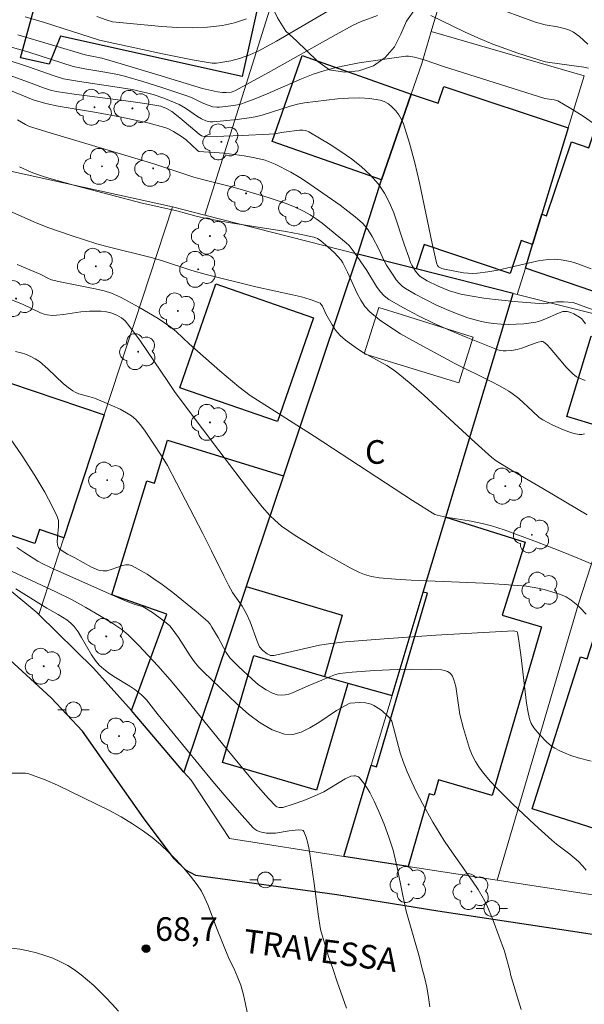
# Model space of a CAD drawing. Units: metres. Extents: x 284556 to 285072, y 1672128 to 1672692.
# Drawn here: x 284986 to 285022, y 1672512 to 1672574 of the extents above; entities that cross this region are included whole.
import ezdxf

# ---------------------------------------------------------------- set-up
doc = ezdxf.new("R2010")
doc.units = ezdxf.units.M
doc.header["$MEASUREMENT"] = 0
for name, color, linetype, lineweight, true_color in [('Arvores_Isoladas', 7, 'Continuous', 18, 0x00ff33), ('Curvas_Intermediarias', 7, 'Continuous', 9, 0x783c14), ('Curvas_Mestras', 7, 'Continuous', 20, 0x783c14), ('Pto_Cotado', 7, 'Continuous', 9, 0x783c14), ('Topon_Pto_Cotado', 7, 'Continuous', 9, 0x783c14), ('Vegetacao', 7, 'Orla8', 9, 0x00ff33)]:
    doc.layers.add(name, color=color, linetype=linetype, lineweight=lineweight, true_color=true_color)
for name, color, linetype, lineweight in [('Edificacoes', 7, 'Continuous', 30), ('Edificacoes_Vazios', 7, 'Continuous', 15), ('Muro_Grade', 8, 'Continuous', 20), ('Pavimentacao_Asfaltica_Mfio', 10, 'Continuous', 30), ('Poste', 7, 'Continuous', 9), ('Topon_de_Vias', 7, 'Continuous', 9), ('Topon_Fundacao_Const_Ruinas', 7, 'Continuous', 9)]:
    doc.layers.add(name, color=color, linetype=linetype, lineweight=lineweight)
doc.styles.add('Arial', font='arial.ttf', dxfattribs={"height": 1.5})
doc.styles.get("Standard").update_dxf_attribs({"font": 'arial.ttf'})
doc.linetypes.add('Orla8', pattern='A,6,-0.5,["V",Standard,S=1,R=0,X=-0.5,Y=-1],-0.5,6,-0.5,["V",Standard,S=1,R=0,X=-0.5,Y=-1],-0.5', length=14)

# ---------------------------------------------------------------- blocks, each defined once
blk = doc.blocks.new('Cotas')
at = {"layer": 'Pto_Cotado'}
blk.add_hatch(color=256, dxfattribs=at).paths.add_polyline_path([(0, 0.24, 1), (0, -0.24, 1)])
at = {"layer": 'Pto_Cotado', "lineweight": -3}
blk.add_lwpolyline([(0, -0.24, -1), (0, 0.24, -1)], format="xyb", close=True, dxfattribs=at)
blk = doc.blocks.new('Poste')
at = {"layer": 'Poste'}
for points in [[(-0.5, 0), (-1, 0)], [(0.5, 0), (1, 0)]]:
    blk.add_lwpolyline(points, dxfattribs=at)
blk.add_lwpolyline([(0, 0.5, 1), (0, -0.5, 1)], format="xyb", close=True, dxfattribs=at)
blk = doc.blocks.new('Arvore')
at = {"layer": 'Arvores_Isoladas'}
blk.add_lwpolyline([(-0.718, 0.493, 0.872324), (-0.722, -0.551, 0.862983), (0.284, -0.827, 0.900105), (0.89, 0.029, 0.863155), (0.262, 0.861, 0.882486)], format="xyb", close=True, dxfattribs=at)
blk.add_circle((0, 0), 0.0286, dxfattribs=at)

msp = doc.modelspace()

# ---------------------------------------------------------------- linework, layer by layer
at = {"layer": 'Curvas_Intermediarias', "flags": 128}
for points, elevation in [([(285013.327, 1672576.217), (285019.144, 1672574.087), (285019.754, 1672573.916), (285020.532, 1672573.775), (285021.04, 1672573.66), (285021.284, 1672573.579), (285021.558, 1672573.445), (285021.937, 1672573.17), (285022.467, 1672572.688)], 52), ([(284986.722, 1672574.414), (284987.953, 1672574.054), (284991.444, 1672572.927), (284995.453, 1672572.07), (284997.46, 1672571.671), (284998.6, 1672571.474), (284998.874, 1672571.475), (284999.149, 1672571.507), (284999.789, 1672571.63), (285000.338, 1672571.776), (285000.993, 1672571.997), (285001.567, 1672572.251), (285002.684, 1672572.873), (285006.566, 1672575.129)], 52), ([(284986.262, 1672573.264), (284990.531, 1672572.007), (284991.6, 1672571.786), (284992.602, 1672571.499), (284995.142, 1672570.74), (284997.992, 1672569.865), (284998.939, 1672569.657), (284999.254, 1672569.612), (284999.49, 1672569.605), (284999.808, 1672569.634), (285000.032, 1672569.709), (285002.187, 1672570.888), (285006.479, 1672573.299), (285007.563, 1672573.878), (285008.062, 1672574.114), (285009.099, 1672574.506)], 53), ([(284991.276, 1672574.435), (284991.871, 1672574.219), (284992.273, 1672574.109), (284995.398, 1672573.808), (284996.376, 1672573.742), (284997.346, 1672573.717), (284998.306, 1672573.751), (284999.249, 1672573.86), (285000.018, 1672574.037), (285000.773, 1672574.295)], 51), ([(285012.493, 1672574.507), (285014.633, 1672573.469), (285015.481, 1672573.074), (285016.433, 1672572.687), (285018.016, 1672572.117), (285019.757, 1672571.564), (285020.047, 1672571.512), (285022.2, 1672571.221), (285022.508, 1672571.163)], 53), ([(284985.853, 1672572.501), (284986.95, 1672572.172), (284989.767, 1672571.263), (284990.51, 1672571.119), (284991.777, 1672570.909), (284992.616, 1672570.745), (284993.032, 1672570.646), (284994.193, 1672570.319), (284995.346, 1672569.957), (284997.061, 1672569.377), (284997.323, 1672569.267), (284997.959, 1672568.947), (284998.348, 1672568.798), (284998.646, 1672568.71), (284998.891, 1672568.672), (284999.077, 1672568.676), (284999.979, 1672568.786), (285000.422, 1672568.878), (285000.638, 1672568.945), (285001.375, 1672569.223), (285002.104, 1672569.53), (285004.281, 1672570.484), (285005.017, 1672570.767), (285005.764, 1672571.01), (285006.48, 1672571.199), (285007.206, 1672571.356), (285007.94, 1672571.49), (285009.417, 1672571.71), (285010.892, 1672571.911), (285011.079, 1672571.92), (285011.453, 1672571.859), (285012.064, 1672571.681), (285013.355, 1672571.249), (285019.732, 1672569.221), (285020.311, 1672569.152), (285020.484, 1672569.112), (285020.564, 1672569.075), (285021.37, 1672568.602), (285022.165, 1672568.099), (285022.938, 1672567.561)], 54), ([(285022.803, 1672555.798), (285021.53, 1672556.273), (285020.903, 1672556.313), (285020.477, 1672556.312), (285019.649, 1672556.192), (285018.044, 1672556.314), (285016.575, 1672556.46), (285015.845, 1672556.554), (285015.12, 1672556.669), (285014.404, 1672556.81), (285014.035, 1672556.903), (285013.668, 1672557.02), (285013.306, 1672557.157), (285012.951, 1672557.312), (285012.264, 1672557.659), (285011.819, 1672557.928), (285011.712, 1672558.028), (285011.524, 1672558.263), (285011.282, 1672558.646), (285011.204, 1672558.808), (285011.094, 1672559.159), (285010.812, 1672559.909), (285010.133, 1672561.959), (285009.868, 1672562.613), (285009.552, 1672563.227), (285009.168, 1672563.787), (285008.651, 1672564.363), (285008.071, 1672564.901), (285007.441, 1672565.403), (285006.777, 1672565.873), (285006.094, 1672566.313), (285004.731, 1672567.115), (285004.552, 1672567.187), (285004.359, 1672567.218), (285004.156, 1672567.217), (285003.159, 1672567.095), (285002.531, 1672566.991), (285002.215, 1672566.955), (285000.514, 1672566.876), (284998.189, 1672566.803), (284998.084, 1672566.811), (284997.93, 1672566.868), (284997.771, 1672566.962), (284996.55, 1672568.01), (284996.045, 1672568.402), (284995.711, 1672568.6), (284995.346, 1672568.735), (284994.329, 1672568.906), (284993.433, 1672569.035), (284989.833, 1672569.5), (284988.692, 1672569.672), (284988.331, 1672569.759), (284987.901, 1672569.897), (284986.947, 1672570.267), (284984.533, 1672571.145)], 56), ([(284984.071, 1672570.438), (284987.244, 1672569.145), (284988.048, 1672568.902), (284988.833, 1672568.743), (284991.255, 1672568.346), (284992.85, 1672568.035), (284994.512, 1672567.677), (284995.599, 1672567.381), (284995.785, 1672567.314), (284996.144, 1672567.138), (284996.652, 1672566.811), (284996.946, 1672566.597), (284997.672, 1672565.921), (284997.765, 1672565.871), (284999.356, 1672565.767), (285000.632, 1672565.59), (285001.309, 1672565.467), (285001.974, 1672565.305), (285002.186, 1672565.238), (285002.599, 1672565.069), (285003.592, 1672564.557), (285004.164, 1672564.22), (285004.535, 1672563.978), (285006.73, 1672562.45), (285007.22, 1672562.084), (285007.694, 1672561.704), (285008.149, 1672561.306), (285008.326, 1672561.122), (285008.483, 1672560.919), (285008.758, 1672560.475), (285009.216, 1672559.622), (285009.501, 1672558.954), (285009.673, 1672558.638), (285010.129, 1672557.937), (285010.294, 1672557.711), (285010.471, 1672557.501), (285010.666, 1672557.315), (285010.883, 1672557.159), (285011.504, 1672556.798), (285012.146, 1672556.453), (285012.805, 1672556.128), (285013.478, 1672555.826), (285014.16, 1672555.552), (285014.848, 1672555.309), (285015.538, 1672555.101), (285015.996, 1672554.997), (285016.467, 1672554.929), (285016.946, 1672554.892), (285017.43, 1672554.883), (285018.392, 1672554.928), (285018.862, 1672554.974), (285019.157, 1672555.027), (285019.447, 1672555.113), (285019.734, 1672555.223), (285020.587, 1672555.59), (285020.875, 1672555.691), (285021.007, 1672555.709), (285021.142, 1672555.695), (285021.375, 1672555.629), (285021.559, 1672555.55), (285021.935, 1672555.345), (285022.075, 1672555.236), (285022.304, 1672554.922)], 57), ([(284986.25, 1672567.876), (284986.751, 1672567.574), (284987.012, 1672567.455), (284988.317, 1672567.048), (284994.899, 1672565.078), (284997.447, 1672564.227), (284998.071, 1672564.054), (285000.029, 1672563.585), (285002.162, 1672562.948), (285003.311, 1672562.558), (285003.869, 1672562.333), (285004.412, 1672562.079), (285004.82, 1672561.85), (285005.212, 1672561.589), (285005.592, 1672561.306), (285007.122, 1672560.067), (285007.307, 1672559.898), (285007.625, 1672559.474), (285008.418, 1672558.308), (285009.042, 1672557.29), (285009.273, 1672556.979), (285009.532, 1672556.702), (285009.83, 1672556.474), (285010.753, 1672555.929), (285011.712, 1672555.423), (285012.7, 1672554.949), (285013.707, 1672554.502), (285014.723, 1672554.078), (285016.75, 1672553.274), (285016.915, 1672553.225), (285017.086, 1672553.202), (285017.262, 1672553.198), (285017.62, 1672553.233), (285017.969, 1672553.292), (285018.277, 1672553.374), (285018.881, 1672553.612), (285019.311, 1672553.761), (285019.495, 1672553.804), (285019.577, 1672553.798), (285019.649, 1672553.766), (285019.867, 1672553.587), (285020.074, 1672553.378), (285020.865, 1672552.422), (285021.071, 1672552.196), (285021.505, 1672551.743), (285021.747, 1672551.554), (285021.881, 1672551.483), (285022.292, 1672551.312)], 58), ([(285022.237, 1672547.937), (285022.075, 1672547.889), (285021.912, 1672547.885), (285021.578, 1672547.949), (285021.242, 1672548.049), (285020.904, 1672548.176), (285020.237, 1672548.484), (285019.592, 1672548.815), (285019.362, 1672548.973), (285018.955, 1672549.374), (285018.069, 1672550.17), (285017.661, 1672550.494), (285017.443, 1672550.636), (285016.886, 1672550.953), (285016.316, 1672551.251), (285014.005, 1672552.397), (285011.279, 1672553.882), (285010.567, 1672554.288), (285009.878, 1672554.717), (285009.224, 1672555.179), (285008.618, 1672555.685), (285008.304, 1672556.028), (285008.04, 1672556.419), (285007.812, 1672556.843), (285007.207, 1672558.194), (285006.898, 1672558.796), (285006.8, 1672558.959), (285006.365, 1672559.424), (285005.946, 1672559.818), (285005.505, 1672560.192), (285005.293, 1672560.336), (285005.179, 1672560.39), (285005.06, 1672560.427), (285004.17, 1672560.611), (285003.271, 1672560.776), (284999.645, 1672561.353), (284998.334, 1672561.588), (284997.591, 1672561.766), (284996.363, 1672562.093), (284994.16, 1672562.574), (284989.961, 1672563.691), (284988.09, 1672564.217), (284987.502, 1672564.41), (284987.116, 1672564.555), (284986.367, 1672564.882)], 59), ([(285022.89, 1672539.592), (285021.926, 1672539.996), (285020.567, 1672540.544), (285019.2, 1672541.073), (285017.14, 1672541.828), (285016.333, 1672542.091), (285015.757, 1672542.241), (285015.057, 1672542.381), (285013.467, 1672542.645), (285012.891, 1672542.757), (285012.749, 1672542.802), (285011.321, 1672543.691), (285005.075, 1672547.775), (285001.021, 1672550.366), (285000.296, 1672550.913), (284999.089, 1672551.928), (284997.138, 1672553.645), (284996.343, 1672554.41), (284995.983, 1672554.714), (284995.163, 1672555.254), (284993.951, 1672555.983), (284992.782, 1672556.612), (284992.217, 1672556.874), (284991.746, 1672557.014), (284991.06, 1672557.17), (284988.954, 1672557.586), (284988.403, 1672557.722), (284988.211, 1672557.798), (284987.679, 1672558.072), (284986.216, 1672558.691)], 61), ([(285022.343, 1672536.486), (285021.975, 1672536.888), (285021.832, 1672537.023), (285021.395, 1672537.361), (285021.082, 1672537.57), (285020.724, 1672537.721), (285020.393, 1672537.832), (285019.679, 1672538.036), (285019.29, 1672538.13), (285018.559, 1672538.25), (285017.153, 1672538.366), (285015.841, 1672538.442), (285011.238, 1672538.639), (285010.255, 1672538.699), (285009.218, 1672538.783), (285008.714, 1672538.872), (285008.278, 1672539.002), (285007.961, 1672539.129), (285007.373, 1672539.421), (285005.639, 1672540.384), (285003.876, 1672541.471), (285003.47, 1672541.739), (285003.009, 1672542.072), (285002.574, 1672542.44), (285002.27, 1672542.739), (285001.777, 1672543.305), (285001.114, 1672544.127), (284999.022, 1672546.873), (284996.95, 1672549.634), (284996.219, 1672550.627), (284995.777, 1672551.257), (284994.056, 1672553.819), (284993.317, 1672554.815), (284993.08, 1672555.101), (284992.851, 1672555.296), (284992.546, 1672555.473), (284992.166, 1672555.614), (284991.883, 1672555.678), (284991.533, 1672555.718), (284990.805, 1672555.718), (284990.261, 1672555.682), (284989.161, 1672555.517), (284988.714, 1672555.467), (284988.433, 1672555.455), (284988.135, 1672555.485), (284987.934, 1672555.535), (284987.704, 1672555.619), (284986.605, 1672556.139), (284985.449, 1672556.617)], 62), ([(284986.119, 1672553.161), (284986.477, 1672553.08), (284986.757, 1672552.991), (284987.084, 1672552.851), (284987.371, 1672552.694), (284987.628, 1672552.516), (284988.167, 1672552.055), (284989.155, 1672551.111), (284989.449, 1672550.867), (284989.752, 1672550.655), (284989.911, 1672550.569), (284990.126, 1672550.482), (284990.826, 1672550.289), (284991.12, 1672550.191), (284991.784, 1672549.922), (284992.751, 1672549.5), (284993.17, 1672549.271), (284993.476, 1672549.067), (284993.749, 1672548.838), (284994.034, 1672548.531), (284994.304, 1672548.174), (284994.817, 1672547.412), (284995.434, 1672546.462), (284995.764, 1672545.911), (284996.919, 1672543.722), (284998.005, 1672541.605), (284998.564, 1672540.502), (284999.335, 1672538.904), (284999.637, 1672538.313), (284999.902, 1672537.854), (285000.5, 1672536.975), (285000.777, 1672536.505), (285001.011, 1672535.982), (285001.46, 1672534.761), (285001.608, 1672534.403), (285001.815, 1672534.179), (285002.097, 1672533.95), (285002.311, 1672533.858), (285002.512, 1672533.855), (285003.385, 1672534.041), (285005.427, 1672534.511), (285006.135, 1672534.619), (285007.074, 1672534.712), (285009.532, 1672534.909), (285012.813, 1672535.141), (285017.738, 1672535.412), (285017.914, 1672535.387), (285017.963, 1672535.359), (285017.99, 1672535.316), (285018.076, 1672534.779), (285018.199, 1672533.896), (285018.566, 1672530.83), (285018.664, 1672530.228), (285018.757, 1672529.828), (285018.868, 1672529.531), (285019.026, 1672529.266), (285019.384, 1672528.825), (285019.846, 1672528.353), (285020.131, 1672528.122), (285020.366, 1672527.967), (285020.678, 1672527.802), (285020.985, 1672527.664), (285021.374, 1672527.51), (285021.851, 1672527.353), (285022.669, 1672527.137)], 63), ([(284985.568, 1672547.948), (284986.535, 1672546.53), (284987.339, 1672545.281), (284987.966, 1672544.222), (284988.445, 1672543.34), (284988.765, 1672542.684), (284988.835, 1672542.428), (284988.85, 1672542.267), (284988.845, 1672542.05), (284988.774, 1672541.368), (284988.763, 1672541.055), (284988.799, 1672540.802), (284988.842, 1672540.719), (284988.914, 1672540.633), (284989.083, 1672540.497), (284989.412, 1672540.282), (284989.875, 1672540.055), (284990.939, 1672539.469), (284991.386, 1672539.277), (284991.677, 1672539.222), (284991.924, 1672539.239), (284992.187, 1672539.311), (284992.914, 1672539.565), (284993.13, 1672539.608), (284993.313, 1672539.604), (284993.476, 1672539.56), (284993.904, 1672539.344), (284994.469, 1672539.008), (284994.901, 1672538.73), (284995.418, 1672538.368), (284996.097, 1672537.858), (284997.583, 1672536.641), (284998.317, 1672536.018), (284998.467, 1672535.841), (284998.588, 1672535.659), (284998.974, 1672534.997), (284999.488, 1672534.05), (284999.728, 1672533.707), (285000.285, 1672533.143), (285001.134, 1672532.341), (285001.55, 1672531.998), (285002.036, 1672531.667), (285002.43, 1672531.465), (285002.734, 1672531.362), (285002.983, 1672531.326), (285003.231, 1672531.344), (285003.479, 1672531.401), (285003.711, 1672531.477), (285004.7, 1672531.933), (285005.426, 1672532.217), (285006.124, 1672532.527), (285006.431, 1672532.641), (285006.686, 1672532.709), (285007.495, 1672532.795), (285008.917, 1672532.901), (285010.349, 1672532.96), (285011.231, 1672532.978), (285012.488, 1672532.973), (285013.158, 1672532.947), (285013.349, 1672532.903), (285013.549, 1672532.826), (285013.708, 1672532.73), (285013.808, 1672532.631), (285013.866, 1672532.538), (285013.958, 1672532.302), (285014.072, 1672531.877), (285014.336, 1672530.11), (285014.568, 1672529.207), (285014.808, 1672528.379), (285014.952, 1672527.942), (285015.12, 1672527.52), (285015.32, 1672527.118), (285015.528, 1672526.79), (285015.843, 1672526.374), (285016.28, 1672525.858), (285016.632, 1672525.472), (285017.072, 1672525.018), (285017.679, 1672524.427), (285019.081, 1672523.125), (285020.177, 1672522.115), (285020.478, 1672521.872), (285021.324, 1672521.239), (285021.874, 1672520.76), (285022.138, 1672520.479), (285022.35, 1672520.208)], 64), ([(284984.973, 1672539.614), (284988.67, 1672537.905), (284989.715, 1672537.384), (284990.587, 1672536.903), (284991.45, 1672536.403), (284992.298, 1672535.881), (284992.859, 1672535.508), (284993.263, 1672535.157), (284993.952, 1672534.482), (284995.142, 1672533.196), (284995.928, 1672532.316), (284996.702, 1672531.394), (284999.255, 1672528.249), (285001.356, 1672525.696), (285002.17, 1672524.764), (285002.645, 1672524.272), (285002.711, 1672524.236), (285002.861, 1672524.194), (285003.088, 1672524.205), (285003.756, 1672524.402), (285004.423, 1672524.64), (285005.08, 1672524.91), (285005.684, 1672525.198), (285007.043, 1672526.025), (285007.411, 1672526.182), (285007.611, 1672526.206), (285007.712, 1672526.199), (285007.89, 1672526.141), (285007.958, 1672526.088), (285008.136, 1672525.879), (285008.305, 1672525.649), (285008.613, 1672525.143), (285008.888, 1672524.609), (285009.193, 1672523.947), (285009.529, 1672523.142), (285009.831, 1672522.322), (285010.091, 1672521.491), (285010.358, 1672520.393), (285010.682, 1672518.724), (285010.921, 1672517.618), (285011.766, 1672514.68)], 66), ([(285005.991, 1672514.742), (285005.489, 1672516.455), (285005.335, 1672517.421), (285005.089, 1672519.367), (285004.756, 1672521.533), (285004.671, 1672521.937), (285004.566, 1672522.318), (285004.432, 1672522.666), (285004.377, 1672522.732), (285004.292, 1672522.768), (285004.066, 1672522.776), (285003.492, 1672522.719), (285002.633, 1672522.576), (285002.42, 1672522.558), (285002.058, 1672522.574), (285001.745, 1672522.63), (285001.593, 1672522.677), (285001.449, 1672522.738), (285001.318, 1672522.817), (285001.205, 1672522.916), (285000.336, 1672523.871), (284999.484, 1672524.851), (284998.646, 1672525.851), (284995.182, 1672530.089), (284994.439, 1672531.031), (284994.125, 1672531.362), (284993.691, 1672531.694), (284993.365, 1672531.912), (284992.351, 1672532.528), (284992.025, 1672532.745), (284991.718, 1672532.98), (284991.437, 1672533.24), (284991.171, 1672533.553), (284990.936, 1672533.894), (284990.304, 1672534.993), (284990.085, 1672535.351), (284989.843, 1672535.688), (284989.623, 1672535.914), (284989.367, 1672536.107), (284988.822, 1672536.461), (284988.096, 1672536.865), (284987.586, 1672537.172), (284986.133, 1672538.088)], 67), ([(284999.689, 1672514.575), (284998.881, 1672516.548), (284998.346, 1672517.974), (284998.145, 1672518.434), (284997.916, 1672518.875), (284997.648, 1672519.289), (284997.233, 1672519.831), (284996.789, 1672520.361), (284996.32, 1672520.874), (284995.827, 1672521.368), (284995.314, 1672521.84), (284994.783, 1672522.284), (284994.236, 1672522.699), (284993.542, 1672523.166), (284992.818, 1672523.597), (284992.074, 1672523.999), (284988.773, 1672525.621), (284988, 1672525.95), (284986.958, 1672526.343), (284986.759, 1672526.368), (284984.745, 1672526.387)], 68), ([(284992.661, 1672511.26), (284992.255, 1672511.715), (284991.836, 1672512.154), (284991.086, 1672512.884), (284990.692, 1672513.237), (284990.285, 1672513.571), (284989.864, 1672513.882), (284989.429, 1672514.162), (284988.979, 1672514.404), (284988.494, 1672514.619), (284987.983, 1672514.806), (284987.456, 1672514.965), (284986.921, 1672515.094), (284986.384, 1672515.194), (284985.855, 1672515.262)], 69), ([(285005.991, 1672514.742), (285006.269, 1672513.966), (285006.54, 1672513.122), (285007.128, 1672511.447)], 67), ([(285011.766, 1672514.68), (285011.922, 1672514.027), (285012.079, 1672513.424), (285012.23, 1672512.778), (285012.337, 1672512.138), (285012.419, 1672511.547)], 66), ([(284999.689, 1672514.575), (284999.97, 1672513.985), (285000.189, 1672513.494), (285000.426, 1672512.923), (285000.601, 1672512.301), (285000.714, 1672511.717), (285000.827, 1672511.207), (285001.002, 1672510.735), (285001.261, 1672510.446), (285001.424, 1672510.029), (285001.875, 1672508.702), (285002.457, 1672506.68), (285002.766, 1672505.476), (285003.035, 1672504.262), (285003.154, 1672503.652), (285003.261, 1672503.041), (285003.376, 1672502.221), (285003.447, 1672501.395), (285003.473, 1672500.568), (285003.296, 1672499.941), (285003.293, 1672499.892)], 68)]:
    msp.add_lwpolyline(points, dxfattribs=dict(at, elevation=elevation))
at = {"layer": 'Curvas_Mestras', "flags": 128}
for points, elevation in [([(284985.448, 1672571.729), (284986.946, 1672571.237), (284988.574, 1672570.66), (284989.16, 1672570.481), (284990.179, 1672570.305), (284992.855, 1672569.913), (284993.519, 1672569.796), (284994.519, 1672569.575), (284994.858, 1672569.478), (284995.527, 1672569.248), (284996.501, 1672568.84), (284996.904, 1672568.619), (284997.671, 1672568.097), (284997.933, 1672567.938), (284998.21, 1672567.812), (284998.482, 1672567.74), (284998.66, 1672567.741), (285000.192, 1672567.893), (285000.954, 1672568), (285001.331, 1672568.07), (285001.782, 1672568.18), (285003.565, 1672568.748), (285004.014, 1672568.864), (285004.469, 1672568.946), (285005.154, 1672569.038), (285006.559, 1672569.202), (285007.262, 1672569.251), (285007.953, 1672569.263), (285008.622, 1672569.226), (285009.263, 1672569.128), (285009.534, 1672569.037), (285009.796, 1672568.885), (285010.043, 1672568.685), (285010.268, 1672568.447), (285010.464, 1672568.184), (285010.625, 1672567.906), (285010.744, 1672567.625), (285011.131, 1672566.403), (285011.466, 1672565.153), (285011.763, 1672563.881), (285012.571, 1672560.02), (285012.87, 1672558.703), (285012.915, 1672558.614), (285012.972, 1672558.543), (285013.195, 1672558.43), (285013.36, 1672558.384), (285014.557, 1672558.166), (285014.857, 1672558.131), (285015.157, 1672558.116), (285015.455, 1672558.129), (285016.098, 1672558.213), (285016.74, 1672558.333), (285018.662, 1672558.779), (285019.303, 1672558.91), (285019.946, 1672559.011), (285020.352, 1672559.029), (285020.762, 1672558.991), (285021.367, 1672558.876), (285021.632, 1672558.802), (285021.893, 1672558.709), (285022.669, 1672558.404)], 55), ([(285022.416, 1672542.79), (285019.607, 1672544.455), (285017.675, 1672545.575), (285016.629, 1672546.211), (285016.371, 1672546.418), (285015.307, 1672547.379), (285012.064, 1672550.367), (285011.236, 1672551.091), (285010.392, 1672551.792), (285010.05, 1672552.045), (285009.69, 1672552.274), (285008.19, 1672553.106), (285007.828, 1672553.333), (285007.445, 1672553.597), (285007.073, 1672553.879), (285006.727, 1672554.186), (285006.442, 1672554.506), (285006.223, 1672554.846), (285005.822, 1672555.559), (285005.6, 1672556.033), (285005.535, 1672556.139), (285005.456, 1672556.224), (285005.357, 1672556.283), (285004.821, 1672556.47), (285004.265, 1672556.629), (285003.695, 1672556.768), (285001.38, 1672557.276), (284998.217, 1672558.052), (284997.318, 1672558.306), (284995.455, 1672558.926), (284994.824, 1672559.115), (284991.837, 1672559.851), (284991.268, 1672560.009), (284989.714, 1672560.506), (284988.173, 1672561.046), (284987.268, 1672561.396), (284984.928, 1672562.443)], 60), ([(284986.199, 1672540.716), (284986.64, 1672540.416), (284987.538, 1672539.85), (284987.885, 1672539.655), (284988.605, 1672539.309), (284993.032, 1672537.356), (284993.578, 1672537.135), (284994.219, 1672536.945), (284994.336, 1672536.886), (284994.803, 1672536.587), (284995.477, 1672536.087), (284995.91, 1672535.737), (284996.006, 1672535.64), (284996.463, 1672534.986), (284997.198, 1672533.841), (284997.459, 1672533.474), (284997.739, 1672533.127), (284998.048, 1672532.807), (285000.163, 1672530.776), (285000.903, 1672530.134), (285001.657, 1672529.574), (285002.423, 1672529.135), (285003.196, 1672528.856), (285003.717, 1672528.834), (285004.256, 1672528.982), (285004.808, 1672529.254), (285005.369, 1672529.603), (285006.496, 1672530.349), (285007.261, 1672530.775), (285007.369, 1672530.821), (285007.977, 1672530.858), (285008.346, 1672530.838), (285008.522, 1672530.806), (285008.689, 1672530.754), (285008.879, 1672530.669), (285009.248, 1672530.446), (285009.424, 1672530.313), (285009.747, 1672530.022), (285009.889, 1672529.87), (285010.002, 1672529.68), (285010.547, 1672527.678), (285010.733, 1672527.116), (285010.993, 1672526.456), (285011.277, 1672525.806), (285011.582, 1672525.165), (285011.953, 1672524.451), (285012.617, 1672523.274), (285013.323, 1672522.122), (285013.673, 1672521.593), (285015.143, 1672519.521), (285015.487, 1672518.99), (285015.804, 1672518.446), (285016.041, 1672517.984), (285016.456, 1672517.028), (285017.176, 1672515.065), (285017.518, 1672513.77)], 65), ([(285018.228, 1672511.359), (285018.046, 1672511.912), (285017.545, 1672513.591), (285017.518, 1672513.77)], 65)]:
    msp.add_lwpolyline(points, dxfattribs=dict(at, elevation=elevation))
at = {"layer": 'Edificacoes', "flags": 128}
for points in [[(284988.981, 1672573.19), (284988.262, 1672571.409), (284986.426, 1672571.82), (284988.584, 1672579.693), (284989.841, 1672579.413), (284990.064, 1672580.411), (284992.038, 1672579.971), (284992.468, 1672581.899), (285002.515, 1672579.659), (285000.501, 1672570.625)], [(285011.239, 1672569.508), (285009.349, 1672564.066), (285002.406, 1672566.499), (285004.319, 1672571.954)], [(285007.858, 1672559.344), (285009.349, 1672564.066), (285011.239, 1672569.508), (285012.964, 1672568.935), (285013.318, 1672569.993), (285021.213, 1672567.358), (285019.533, 1672561.875), (285018.952, 1672559.965), (285018.229, 1672560.207), (285017.533, 1672558.123), (285012.07, 1672559.95), (285011.56, 1672558.414)], [(285030.377, 1672563.326), (285027.866, 1672555.263), (285018.492, 1672558.464), (285018.952, 1672559.965), (285019.533, 1672561.875), (285019.835, 1672561.774), (285021.415, 1672566.468), (285022.514, 1672566.093), (285023.61, 1672569.299), (285027.759, 1672567.881), (285026.638, 1672564.6)], [(285007.858, 1672559.344), (285003.125, 1672545.259), (285000.766, 1672538.236), (285006.86, 1672536.42), (285005.737, 1672532.524), (285007.228, 1672532.094), (285010.04, 1672531.312), (285012.01, 1672537.866), (285013.45, 1672542.648), (285017.712, 1672556.853), (285011.56, 1672558.414)], [(284998.835, 1672557.454), (285005.031, 1672555.308), (285002.75, 1672548.717), (284996.555, 1672550.863)], [(285026.976, 1672552.842), (285025.325, 1672547.77), (285021.125, 1672549.032), (285022.663, 1672554.136)], [(284991.752, 1672549.14), (284989.191, 1672541.327), (284987.643, 1672541.849), (284987.349, 1672540.976), (284982.8, 1672542.512), (284985.724, 1672551.174)], [(284993.582, 1672530.233), (284993.472, 1672530.353), (284995.72, 1672536.481), (284992.221, 1672537.709), (284994.445, 1672544.953), (284994.936, 1672544.802), (284995.77, 1672547.52), (285003.125, 1672545.259), (285000.766, 1672538.236), (284996.804, 1672526.451)], [(285006.968, 1672521.089), (285008.708, 1672526.882), (285009.043, 1672526.779), (285012.274, 1672537.803), (285012.01, 1672537.866), (285013.45, 1672542.648), (285018.486, 1672541.05), (285017.012, 1672536.415), (285019.518, 1672535.68), (285016.377, 1672524.965), (285012.979, 1672525.961), (285012.692, 1672524.983), (285012.391, 1672525.071), (285011.039, 1672520.459)], [(285028.196, 1672523.35), (285027.716, 1672521.86), (285025.684, 1672522.498), (285025.53, 1672522.012), (285018.922, 1672524.106), (285021.984, 1672533.767), (285022.418, 1672533.63), (285023.34, 1672536.538), (285030.066, 1672534.406), (285029.087, 1672531.319), (285029.659, 1672531.137), (285028.463, 1672527.363), (285029.377, 1672527.072)], [(285005.227, 1672525.301), (284999.255, 1672527.052), (285001.255, 1672533.844), (285005.737, 1672532.524), (285007.228, 1672532.094), (285007.198, 1672531.994)]]:
    msp.add_lwpolyline(points, close=True, dxfattribs=at)
at = {"layer": 'Edificacoes_Vazios', "flags": 128}
msp.add_lwpolyline([(285014.261, 1672551.181), (285008.258, 1672553.012), (285009.193, 1672555.964), (285010.691, 1672555.491), (285015.174, 1672554.076)], close=True, dxfattribs=at)
at = {"layer": 'Muro_Grade', "flags": 128}
for points in [[(285007.858, 1672559.344), (285009.349, 1672564.066), (285011.239, 1672569.508), (285011.916, 1672571.46), (285012.518, 1672573.481), (285017.995, 1672591.862), (285028.56, 1672588.431), (285037.352, 1672585.744)], [(284998.143, 1672561.822), (285004.015, 1672580.492), (285003.487, 1672580.598)], [(285012.518, 1672573.481), (285022.222, 1672570.662), (285021.213, 1672567.358), (285019.533, 1672561.875), (285018.952, 1672559.965), (285018.492, 1672558.464), (285017.978, 1672556.791)], [(284996.081, 1672562.347), (284983.463, 1672565.123)], [(284996.081, 1672562.347), (284991.752, 1672549.14), (284989.191, 1672541.327), (284987.599, 1672536.464)], [(284996.081, 1672562.347), (284998.143, 1672561.822)], [(284998.143, 1672561.822), (285007.858, 1672559.344)], [(285007.858, 1672559.344), (285003.125, 1672545.259), (285000.766, 1672538.236), (284996.804, 1672526.451)], [(285007.858, 1672559.344), (285011.56, 1672558.414), (285017.712, 1672556.853)], [(285006.968, 1672521.089), (285008.708, 1672526.882), (285010.04, 1672531.312), (285012.01, 1672537.866), (285013.45, 1672542.648), (285017.712, 1672556.853)], [(285017.712, 1672556.853), (285017.978, 1672556.791)], [(285017.978, 1672556.791), (285027.48, 1672554.389)], [(285016.706, 1672519.584), (285021.841, 1672537.077), (285025.325, 1672547.77), (285026.976, 1672552.842), (285027.48, 1672554.389)], [(284979.737, 1672540.677), (284983.404, 1672539.371), (284985.327, 1672538.356), (284987.473, 1672536.588), (284987.599, 1672536.464)], [(284996.804, 1672526.451), (284993.582, 1672530.233), (284993.472, 1672530.353), (284991.066, 1672533.044), (284987.599, 1672536.464)], [(284996.804, 1672526.451), (284997.259, 1672525.925), (284999.706, 1672522.235), (285006.968, 1672521.089)], [(285016.706, 1672519.584), (285011.039, 1672520.459), (285006.968, 1672521.089)], [(285016.706, 1672519.584), (285026.508, 1672518.07)]]:
    msp.add_lwpolyline(points, dxfattribs=at)
at = {"layer": 'Pavimentacao_Asfaltica_Mfio', "flags": 128}
msp.add_lwpolyline([(285025.878, 1672515.65), (285021.775, 1672516.272), (285012.934, 1672517.606), (285006.522, 1672518.652), (284997.565, 1672519.87), (284996.921, 1672520.21), (284996.191, 1672520.94), (284994.252, 1672523.549), (284990.361, 1672529.041), (284988.387, 1672531.159), (284985.762, 1672533.572), (284983.969, 1672534.779), (284982.096, 1672535.92), (284979.645, 1672536.874), (284977.91, 1672537.444), (284975.737, 1672537.798)], dxfattribs=at)
at = {"layer": 'Vegetacao', "flags": 128}
msp.add_lwpolyline([(285016.2, 1672582.482), (285016.514, 1672582.057), (285016.514, 1672581.984), (285016.394, 1672581.088), (285016.136, 1672580.212), (285015.767, 1672579.399), (285015.389, 1672578.55), (285015.159, 1672577.646), (285014.568, 1672576.963), (285013.683, 1672576.538), (285012.889, 1672576.122), (285012.142, 1672575.624), (285011.514, 1672574.95), (285010.943, 1672574.147), (285010.592, 1672573.307), (285010.177, 1672572.504), (285009.596, 1672571.83), (285008.849, 1672571.313), (285007.908, 1672570.98), (285007.012, 1672570.897), (285006.062, 1672571.053), (285005.314, 1672571.588), (285004.603, 1672572.28), (285003.966, 1672572.898), (285003.274, 1672573.516), (285002.757, 1672574.356), (285002.314, 1672575.26), (285002.359, 1672576.211), (285002.701, 1672577.014), (285003.245, 1672577.697), (285004.177, 1672578.039), (285005.109, 1672578.27), (285005.985, 1672578.685), (285006.705, 1672579.239), (285007.674, 1672579.544), (285008.597, 1672579.72), (285009.27, 1672580.292), (285009.565, 1672581.132), (285009.712, 1672582), (285009.721, 1672582.858), (285009.712, 1672583.744), (285009.748, 1672584.713), (285010.191, 1672585.516), (285011.068, 1672585.516), (285011.788, 1672584.963), (285011.991, 1672584.058), (285012.074, 1672583.56), (285012.656, 1672583.006), (285013.44, 1672582.85), (285014.336, 1672582.693), (285015.286, 1672582.583)], close=True, dxfattribs=at)

# ---------------------------------------------------------------- block references
at = {"layer": 'Arvores_Isoladas'}
for p in [(284991.132, 1672568.67), (284993.537, 1672568.603), (284999.186, 1672566.475), (284991.607, 1672564.921), (284994.858, 1672564.793), (285000.758, 1672563.204), (285003.999, 1672562.292), (284998.459, 1672560.493), (284991.218, 1672558.575), (284997.721, 1672558.379), (284986.149, 1672556.522), (284996.42, 1672555.738), (284993.902, 1672553.147), (284998.462, 1672548.66), (284991.933, 1672544.988), (285017.216, 1672544.61), (285018.903, 1672541.517), (285019.449, 1672538.002), (284991.879, 1672535.067), (284987.907, 1672533.166), (284992.686, 1672528.737), (285011.081, 1672519.306), (285015.068, 1672518.86)]:
    msp.add_blockref('Arvore', p, dxfattribs=at)
at = {"layer": 'Poste'}
for p in [(284989.8, 1672530.399), (285001.985, 1672519.599), (285016.359, 1672517.781)]:
    msp.add_blockref('Poste', p, dxfattribs=at)
at = {"layer": 'Pto_Cotado'}
msp.add_blockref('Cotas', (284994.404, 1672515.238, 68.725), dxfattribs=at)

# ---------------------------------------------------------------- texts
at = {"layer": 'Topon_de_Vias', "style": 'Arial'}
msp.add_text('TRAVESSA', height=1.5, rotation=352.62719, dxfattribs=at).set_placement((285000.5, 1672515.003))
at = {"layer": 'Topon_Fundacao_Const_Ruinas', "style": 'Arial'}
msp.add_text('C', height=1.5, dxfattribs=at).set_placement((285008.306, 1672546.029))
at = {"layer": 'Topon_Pto_Cotado', "style": 'Arial'}
msp.add_text('68,7', height=1.5, dxfattribs=at).set_placement((284994.98, 1672515.727, 68.725))

doc.saveas('drawing.dxf')
